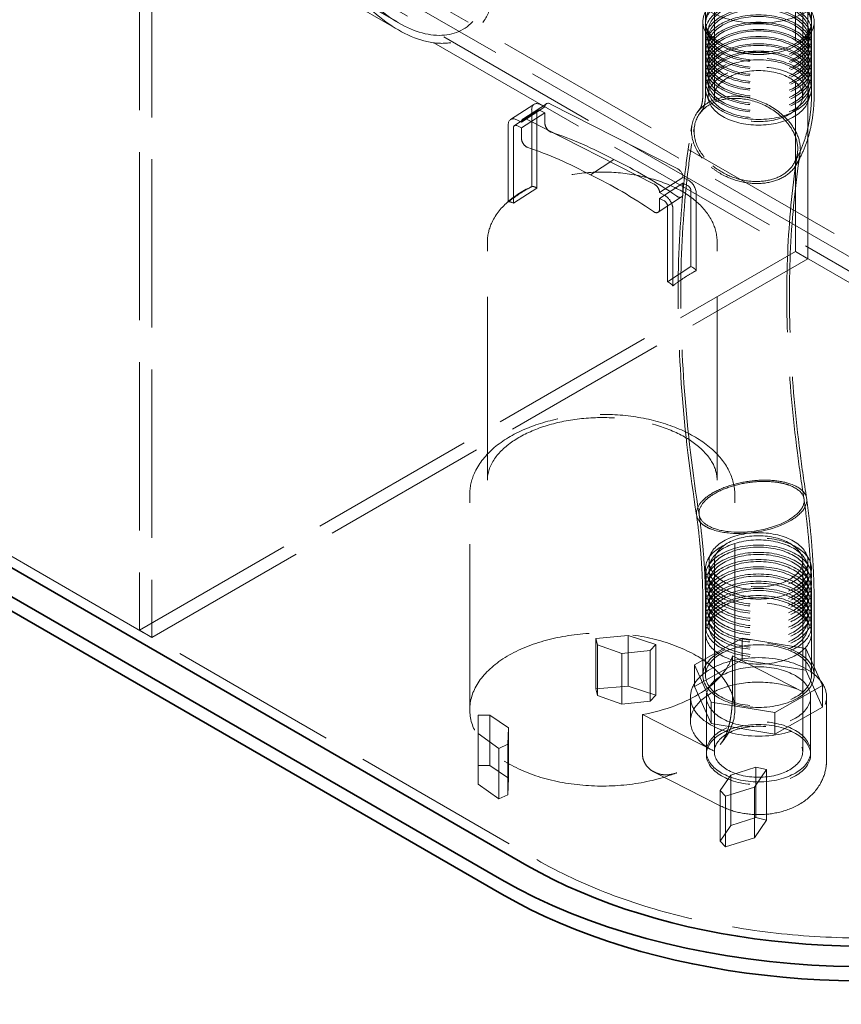
# Model space of a CAD drawing. Units: millimetres. Extents: x 4814 to 10264, y 11356 to 14892.
# Drawn here: x 9444 to 9909, y 12171 to 12728 of the extents above; entities that cross this region are included whole.
import ezdxf

# ---------------------------------------------------------------- set-up
doc = ezdxf.new("R2010")
doc.units = ezdxf.units.MM
doc.header["$LTSCALE"] = 44
doc.linetypes.add('DASHED', pattern=[0.2068, 0.1655, -0.0413])
doc.layers.add('Hidden (ISO)', color=1, linetype='DASHED', lineweight=18, true_color=0xff0000)
doc.layers.add('Visible (ISO)', color=7, linetype='Continuous', lineweight=35)

msp = doc.modelspace()

# ---------------------------------------------------------------- linework, layer by layer
at = {"layer": 'Hidden (ISO)', "ltscale": 13.07583}
for p, q in [((9883.43, 12597.06), (9883.43, 13462.55)), ((9890.5, 12592.98), (9890.5, 13458.46)), ((9512.19, 13248.22), (9512.19, 12382.73)), ((9519.27, 13244.13), (9519.27, 12378.65))]:
    msp.add_line(p, q, dxfattribs=at)
at = {"layer": 'Hidden (ISO)', "ltscale": 13.14019}
for p, q in [((8890.65, 13193.1), (10128.08, 12478.67)), ((10128.08, 12470.5), (8890.65, 13184.94)), ((8499.62, 12967.34), (9737.05, 12252.91))]:
    msp.add_line(p, q, dxfattribs=at)
at = {"layer": 'Hidden (ISO)', "ltscale": 12.993688}
for p, q in [((10073.55, 12493.83), (8876.51, 13184.94)), ((10067.89, 12490.56), (8870.85, 13181.67))]:
    msp.add_line(p, q, dxfattribs=at)
at = {"layer": 'Hidden (ISO)', "ltscale": 13.857024}
msp.add_line((9658.92, 12726.41), (9460.34, 12841.06), dxfattribs=at)
at = {"layer": 'Hidden (ISO)', "ltscale": 12.338601}
msp.add_line((9658.92, 12722.37), (9456.84, 12839.04), dxfattribs=at)
at = {"layer": 'Hidden (ISO)', "ltscale": 13.355439}
for p, q in [((9837.57, 12779.75), (9837.57, 12685.04)), ((9887.57, 12779.75), (9887.57, 12685.04))]:
    msp.add_line(p, q, dxfattribs=at)
at = {"layer": 'Hidden (ISO)', "ltscale": 3.807451}
for p, q in [((9832.57, 12748.72), (9832.57, 12725.86)), ((9892.57, 12748.72), (9892.57, 12725.86))]:
    msp.add_line(p, q, dxfattribs=at)
at = {"layer": 'Hidden (ISO)', "ltscale": 6.799098}
for p, q in [((9831.07, 12686.26), (9831.07, 12727.09)), ((9832.57, 12686.26), (9832.57, 12727.09)), ((9892.57, 12686.26), (9892.57, 12727.09)), ((9894.07, 12686.26), (9894.07, 12727.09)), ((9831.07, 12357.21), (9831.07, 12398.04)), ((9832.57, 12357.21), (9832.57, 12398.04)), ((9892.57, 12357.21), (9892.57, 12398.04)), ((9894.07, 12357.21), (9894.07, 12398.04))]:
    msp.add_line(p, q, dxfattribs=at)
at = {"layer": 'Hidden (ISO)', "ltscale": 0.709757}
for p, q in [((9834.71, 12718.29), (9833.25, 12722.19)), ((9834.71, 12714.21), (9833.25, 12718.11)), ((9890.42, 12718.29), (9891.88, 12722.19)), ((9890.42, 12714.21), (9891.88, 12718.11)), ((9834.71, 12710.12), (9833.25, 12714.02)), ((9890.42, 12710.12), (9891.88, 12714.02)), ((9834.71, 12706.04), (9833.25, 12709.94)), ((9834.71, 12701.96), (9833.25, 12705.86)), ((9890.42, 12706.04), (9891.88, 12709.94)), ((9890.42, 12701.96), (9891.88, 12705.86)), ((9834.71, 12697.88), (9833.25, 12701.78)), ((9890.42, 12697.88), (9891.88, 12701.78)), ((9834.71, 12693.8), (9833.25, 12697.69)), ((9890.42, 12693.8), (9891.88, 12697.69)), ((9834.71, 12689.71), (9833.25, 12693.61)), ((9834.71, 12685.63), (9833.25, 12689.53)), ((9890.42, 12689.71), (9891.88, 12693.61)), ((9890.42, 12685.63), (9891.88, 12689.53)), ((9834.71, 12681.55), (9833.25, 12685.45)), ((9890.42, 12681.55), (9891.88, 12685.45))]:
    msp.add_line(p, q, dxfattribs=at)
at = {"layer": 'Hidden (ISO)', "ltscale": 2.719579}
for p, q in [((9735.51, 12680.35), (9722.27, 12671.7)), ((9741.69, 12678.88), (9728.44, 12670.22)), ((9742.5, 12680.7), (9729.25, 12672.04)), ((9737.7, 12677), (9724.45, 12668.35)), ((9728.44, 12666.96), (9741.69, 12675.61)), ((9767.51, 12640.41), (9780.76, 12649.07)), ((9819.83, 12639.02), (9806.59, 12630.36)), ((9806.59, 12627.1), (9819.83, 12635.75)), ((9737.19, 12633), (9723.95, 12624.34)), ((9805.78, 12619.29), (9819.02, 12627.95)), ((9811.08, 12579.9), (9824.32, 12588.55))]:
    msp.add_line(p, q, dxfattribs=at)
at = {"layer": 'Hidden (ISO)', "ltscale": 0.475844}
for p, q in [((9741.69, 12678.88), (9739.06, 12680.21)), ((9739.06, 12676.95), (9741.69, 12675.61)), ((9725.82, 12671.56), (9728.44, 12670.22)), ((9728.44, 12666.96), (9725.82, 12668.3)), ((9819.83, 12639.02), (9822.45, 12637.68)), ((9822.45, 12634.41), (9819.83, 12635.75)), ((9809.21, 12629.03), (9806.59, 12630.36)), ((9806.59, 12627.1), (9809.21, 12625.76))]:
    msp.add_line(p, q, dxfattribs=at)
at = {"layer": 'Hidden (ISO)', "ltscale": 11.084055}
for p, q in [((9816.83, 12643.81), (9744.68, 12680.61)), ((9803.59, 12635.16), (9731.44, 12671.96))]:
    msp.add_line(p, q, dxfattribs=at)
at = {"layer": 'Hidden (ISO)', "ltscale": 0.733328}
msp.add_line((9829.87, 12678.49), (9827.94, 12675.81), dxfattribs=at)
at = {"layer": 'Hidden (ISO)', "ltscale": 7.268561}
for p, q in [((9734.19, 12633.75), (9734.19, 12677.39)), ((9720.95, 12625.09), (9720.95, 12668.74)), ((9827.32, 12629.89), (9827.32, 12586.24)), ((9814.08, 12577.59), (9814.08, 12621.23))]:
    msp.add_line(p, q, dxfattribs=at)
at = {"layer": 'Hidden (ISO)', "ltscale": 7.139059}
for p, q in [((9737.19, 12633), (9737.19, 12675.86)), ((9723.95, 12667.21), (9723.95, 12624.34)), ((9824.32, 12588.55), (9824.32, 12631.42)), ((9811.08, 12622.76), (9811.08, 12579.9))]:
    msp.add_line(p, q, dxfattribs=at)
at = {"layer": 'Hidden (ISO)', "ltscale": 0.996784}
for p, q in [((9741.69, 12675.61), (9741.69, 12669.62)), ((9728.44, 12660.97), (9728.44, 12666.96)), ((9819.83, 12635.75), (9819.83, 12629.77)), ((9806.59, 12621.11), (9806.59, 12627.1))]:
    msp.add_line(p, q, dxfattribs=at)
at = {"layer": 'Hidden (ISO)', "ltscale": 0.698403}
msp.add_line((9831.08, 12677.61), (9829.24, 12675.06), dxfattribs=at)
at = {"layer": 'Hidden (ISO)', "ltscale": 0.603487}
msp.add_line((9824.88, 12668.45), (9824.34, 12665.18), dxfattribs=at)
at = {"layer": 'Hidden (ISO)', "ltscale": 0.574745}
msp.add_line((9826.33, 12668.05), (9825.82, 12664.94), dxfattribs=at)
at = {"layer": 'Hidden (ISO)', "ltscale": 0.139279}
for p, q in [((9736.42, 12633.39), (9737.19, 12633)), ((9723.95, 12624.34), (9723.18, 12624.74)), ((9824.32, 12588.55), (9825.09, 12588.16)), ((9811.85, 12579.5), (9811.08, 12579.9))]:
    msp.add_line(p, q, dxfattribs=at)
at = {"layer": 'Hidden (ISO)', "ltscale": 14.247721}
for p, q in [((9709.14, 12467.64), (9709.14, 12602.36)), ((9839.14, 12467.64), (9839.14, 12602.36))]:
    msp.add_line(p, q, dxfattribs=at)
at = {"layer": 'Hidden (ISO)', "ltscale": 12.952473}
for p, q in [((9512.19, 12382.73), (9883.43, 12597.06)), ((9519.27, 12378.65), (9890.5, 12592.98))]:
    msp.add_line(p, q, dxfattribs=at)
at = {"layer": 'Hidden (ISO)', "ltscale": 1.35974}
for p, q in [((9890.5, 12592.98), (9883.43, 12597.06)), ((9519.27, 12378.65), (9512.19, 12382.73))]:
    msp.add_line(p, q, dxfattribs=at)
at = {"layer": 'Hidden (ISO)', "ltscale": 12.866123}
for p, q in [((9699.14, 12337.82), (9699.14, 12459.48)), ((9849.14, 12337.82), (9849.14, 12459.48))]:
    msp.add_line(p, q, dxfattribs=at)
at = {"layer": 'Hidden (ISO)', "ltscale": 0.03587}
msp.add_line((9888.29, 12457.27), (9888.33, 12457.03), dxfattribs=at)
at = {"layer": 'Hidden (ISO)', "ltscale": 0.036258}
msp.add_line((9888.35, 12456.91), (9888.38, 12456.67), dxfattribs=at)
at = {"layer": 'Hidden (ISO)', "ltscale": 0.037668}
msp.add_line((9889.77, 12457.5), (9889.81, 12457.26), dxfattribs=at)
at = {"layer": 'Hidden (ISO)', "ltscale": 0.038076}
msp.add_line((9889.83, 12457.12), (9889.86, 12456.88), dxfattribs=at)
at = {"layer": 'Hidden (ISO)', "ltscale": 0.732196}
for p, q in [((9835.71, 12426.29), (9833.79, 12422.53)), ((9835.71, 12422.21), (9833.79, 12418.45)), ((9889.42, 12426.29), (9891.34, 12422.53)), ((9889.42, 12422.21), (9891.34, 12418.45)), ((9835.71, 12418.13), (9833.79, 12414.37)), ((9889.42, 12418.13), (9891.34, 12414.37)), ((9835.71, 12414.04), (9833.79, 12410.29)), ((9889.42, 12414.04), (9891.34, 12410.29)), ((9835.71, 12409.96), (9833.79, 12406.2)), ((9835.71, 12405.88), (9833.79, 12402.12)), ((9889.42, 12409.96), (9891.34, 12406.2)), ((9889.42, 12405.88), (9891.34, 12402.12)), ((9835.71, 12401.8), (9833.79, 12398.04)), ((9889.42, 12401.8), (9891.34, 12398.04)), ((9835.71, 12397.71), (9833.79, 12393.96)), ((9835.71, 12393.63), (9833.79, 12389.87)), ((9889.42, 12397.71), (9891.34, 12393.96)), ((9889.42, 12393.63), (9891.34, 12389.87)), ((9835.71, 12389.55), (9833.79, 12385.79)), ((9889.42, 12389.55), (9891.34, 12385.79))]:
    msp.add_line(p, q, dxfattribs=at)
at = {"layer": 'Hidden (ISO)', "ltscale": 15.197568}
for p, q in [((9837.57, 12313.94), (9837.57, 12421.72)), ((9887.57, 12313.94), (9887.57, 12421.72))]:
    msp.add_line(p, q, dxfattribs=at)
at = {"layer": 'Hidden (ISO)', "ltscale": 2.532345}
for p, q in [((9788.84, 12379.69), (9770.42, 12378.09)), ((9770.42, 12349.52), (9788.84, 12351.11)), ((9703.98, 12324.24), (9715.58, 12315.83)), ((9860.32, 12293.86), (9867.13, 12303.86)), ((9715.58, 12287.25), (9703.98, 12295.66)), ((9843.96, 12288.72), (9860.32, 12293.86)), ((9867.13, 12275.29), (9860.32, 12265.28)), ((9860.32, 12265.28), (9843.96, 12260.14))]:
    msp.add_line(p, q, dxfattribs=at)
at = {"layer": 'Hidden (ISO)', "ltscale": 4.759339}
for p, q in [((9770.42, 12378.09), (9770.42, 12349.52)), ((9788.84, 12379.69), (9788.84, 12351.11)), ((9771.38, 12374.41), (9771.38, 12345.83)), ((9804.54, 12374.56), (9804.54, 12345.98)), ((9785.26, 12369.51), (9785.26, 12340.93)), ((9801.26, 12371.22), (9801.26, 12342.64)), ((9703.82, 12334.65), (9703.82, 12306.07)), ((9710.47, 12334.68), (9710.47, 12306.11)), ((9721.04, 12327.54), (9721.04, 12298.96)), ((9703.98, 12324.24), (9703.98, 12295.66)), ((9715.58, 12315.83), (9715.58, 12287.25)), ((9720.63, 12318.15), (9720.63, 12289.57)), ((9861.13, 12305.23), (9861.13, 12276.65)), ((9846.83, 12300.74), (9846.83, 12272.16)), ((9867.13, 12303.86), (9867.13, 12275.29)), ((9860.32, 12293.86), (9860.32, 12265.28)), ((9840.87, 12291.99), (9840.87, 12263.42)), ((9843.96, 12288.72), (9843.96, 12260.14))]:
    msp.add_line(p, q, dxfattribs=at)
at = {"layer": 'Hidden (ISO)', "ltscale": 0.877489}
for p, q in [((9770.42, 12378.09), (9771.38, 12374.41)), ((9771.38, 12345.83), (9770.42, 12349.52)), ((9715.58, 12315.83), (9720.63, 12318.15)), ((9867.13, 12303.86), (9861.13, 12305.23)), ((9720.63, 12289.57), (9715.58, 12287.25)), ((9840.87, 12291.99), (9843.96, 12288.72)), ((9861.13, 12276.65), (9867.13, 12275.29)), ((9843.96, 12260.14), (9840.87, 12263.42))]:
    msp.add_line(p, q, dxfattribs=at)
at = {"layer": 'Hidden (ISO)', "ltscale": 2.453187}
for p, q in [((9804.54, 12374.56), (9788.84, 12379.69)), ((9788.84, 12351.11), (9804.54, 12345.98)), ((9703.82, 12334.65), (9703.98, 12324.24)), ((9703.98, 12295.66), (9703.82, 12306.07))]:
    msp.add_line(p, q, dxfattribs=at)
at = {"layer": 'Hidden (ISO)', "ltscale": 5.103075}
for p, q in [((9853.28, 12378.21), (9826.43, 12363.07)), ((9889.41, 12372.36), (9853.28, 12378.21)), ((9898.7, 12351.36), (9889.41, 12372.36)), ((9826.43, 12350.82), (9853.28, 12365.96)), ((9853.28, 12365.96), (9889.41, 12360.11)), ((9826.43, 12363.07), (9835.72, 12342.07)), ((9889.41, 12360.11), (9898.7, 12339.12)), ((9835.72, 12329.83), (9826.43, 12350.82)), ((9871.85, 12336.22), (9898.7, 12351.36)), ((9835.72, 12342.07), (9871.85, 12336.22)), ((9898.7, 12339.12), (9871.85, 12323.97)), ((9871.85, 12323.97), (9835.72, 12329.83))]:
    msp.add_line(p, q, dxfattribs=at)
at = {"layer": 'Hidden (ISO)', "ltscale": 3.943435}
for p, q in [((9832.57, 12357.21), (9832.57, 12380.89)), ((9892.57, 12357.21), (9892.57, 12380.89))]:
    msp.add_line(p, q, dxfattribs=at)
at = {"layer": 'Hidden (ISO)', "ltscale": 2.03966}
for p, q in [((9853.28, 12365.96), (9853.28, 12378.21)), ((9889.41, 12360.11), (9889.41, 12372.36)), ((9826.43, 12350.82), (9826.43, 12363.07)), ((9898.7, 12339.12), (9898.7, 12351.36)), ((9835.72, 12329.83), (9835.72, 12342.07)), ((9871.85, 12323.97), (9871.85, 12336.22))]:
    msp.add_line(p, q, dxfattribs=at)
at = {"layer": 'Hidden (ISO)', "ltscale": 2.212928}
for p, q in [((9771.38, 12374.41), (9785.26, 12369.51)), ((9785.26, 12369.51), (9801.26, 12371.22)), ((9785.26, 12340.93), (9771.38, 12345.83)), ((9801.26, 12342.64), (9785.26, 12340.93)), ((9721.04, 12327.54), (9710.47, 12334.68)), ((9720.63, 12318.15), (9721.04, 12327.54)), ((9710.47, 12306.11), (9721.04, 12298.96)), ((9861.13, 12305.23), (9846.83, 12300.74)), ((9721.04, 12298.96), (9720.63, 12289.57)), ((9846.83, 12300.74), (9840.87, 12291.99)), ((9846.83, 12272.16), (9861.13, 12276.65)), ((9840.87, 12263.42), (9846.83, 12272.16))]:
    msp.add_line(p, q, dxfattribs=at)
at = {"layer": 'Hidden (ISO)', "ltscale": 0.904776}
for p, q in [((9801.26, 12371.22), (9804.54, 12374.56)), ((9804.54, 12345.98), (9801.26, 12342.64)), ((9710.47, 12334.68), (9703.82, 12334.65)), ((9703.82, 12306.07), (9710.47, 12306.11))]:
    msp.add_line(p, q, dxfattribs=at)
at = {"layer": 'Hidden (ISO)', "ltscale": 3.671467}
for p, q in [((9847.86, 12368.25), (9847.86, 12346.2)), ((9796.88, 12312.89), (9796.88, 12334.93))]:
    msp.add_line(p, q, dxfattribs=at)
at = {"layer": 'Hidden (ISO)', "ltscale": 7.293509}
for p, q in [((9888.06, 12347.74), (9847.86, 12368.25)), ((9796.88, 12334.93), (9837.07, 12314.43))]:
    msp.add_line(p, q, dxfattribs=at)
at = {"layer": 'Hidden (ISO)', "ltscale": 2.311627}
msp.add_line((9824.07, 12331.09), (9824.07, 12344.97), dxfattribs=at)
at = {"layer": 'Hidden (ISO)', "ltscale": 5.167291}
for p, q in [((9833.07, 12313.94), (9833.07, 12344.97)), ((9892.07, 12313.94), (9892.07, 12344.97))]:
    msp.add_line(p, q, dxfattribs=at)
at = {"layer": 'Hidden (ISO)', "ltscale": 5.439259}
for p, q in [((9833.07, 12344.97), (9833.07, 12312.31)), ((9892.07, 12344.97), (9892.07, 12312.31))]:
    msp.add_line(p, q, dxfattribs=at)
at = {"layer": 'Hidden (ISO)', "ltscale": 5.983195}
msp.add_line((9901.07, 12309.04), (9901.07, 12344.97), dxfattribs=at)
at = {"layer": 'Hidden (ISO)', "ltscale": 6.836662}
msp.add_line((9841.23, 12283.22), (9803.55, 12302.44), dxfattribs=at)
at = {"layer": 'Hidden (ISO)', "ltscale": 12.095358}
msp.add_ellipse((9658.92, 12785.88), major_axis=(-38.89, 67.36), ratio=0.57735, start_param=1.570796, end_param=4.712389, dxfattribs=at)
at = {"layer": 'Hidden (ISO)', "ltscale": 13.590784}
msp.add_ellipse((9658.92, 12785.88), major_axis=(-36.42, 63.07), ratio=0.57735, start_param=1.570796, end_param=4.712389, dxfattribs=at)
at = {"layer": 'Hidden (ISO)', "ltscale": 14.061137}
msp.add_ellipse((9862.57, 12748.72), major_axis=(38.88, 0), ratio=0.57735, dxfattribs=at)
at = {"layer": 'Hidden (ISO)', "ltscale": 13.672309}
for centre, major_axis in [((9862.57, 12727.09), (-31.5, 0)), ((9862.57, 12357.21), (31.5, 0))]:
    msp.add_ellipse(centre, major_axis=major_axis, ratio=0.57735, dxfattribs=at)
at = {"layer": 'Hidden (ISO)', "ltscale": 13.021246}
for centre, major_axis in [((9862.57, 12727.09), (30, 0)), ((9862.57, 12725.86), (30, 0)), ((9862.57, 12721.78), (-30, 0)), ((9862.57, 12717.7), (-30, 0)), ((9862.57, 12713.62), (-30, 0)), ((9862.57, 12709.53), (-30, 0)), ((9862.57, 12705.45), (-30, 0)), ((9862.57, 12701.37), (-30, 0)), ((9862.57, 12697.29), (-30, 0)), ((9862.57, 12693.2), (-30, 0)), ((9862.57, 12689.12), (30, 0)), ((9862.57, 12417.64), (30, 0)), ((9862.57, 12413.55), (-30, 0)), ((9862.57, 12409.47), (-30, 0)), ((9862.57, 12405.39), (-30, 0)), ((9862.57, 12401.31), (-30, 0)), ((9862.57, 12397.22), (-30, 0)), ((9862.57, 12393.14), (-30, 0)), ((9862.57, 12389.06), (-30, 0)), ((9862.57, 12384.98), (-30, 0)), ((9862.57, 12380.89), (30, 0)), ((9862.57, 12357.21), (-30, 0)), ((9862.57, 12357.21), (-30, 0))]:
    msp.add_ellipse(centre, major_axis=major_axis, ratio=0.57735, dxfattribs=at)
at = {"layer": 'Hidden (ISO)', "ltscale": 12.370184}
for centre, major_axis in [((9862.57, 12721.78), (-28.5, 0)), ((9862.57, 12717.7), (-28.5, 0)), ((9862.57, 12713.62), (-28.5, 0)), ((9862.57, 12709.53), (-28.5, 0)), ((9862.57, 12705.45), (-28.5, 0)), ((9862.57, 12701.37), (-28.5, 0)), ((9862.57, 12697.29), (-28.5, 0)), ((9862.57, 12693.2), (-28.5, 0)), ((9862.57, 12689.12), (-28.5, 0)), ((9862.57, 12685.04), (28.5, 0))]:
    msp.add_ellipse(centre, major_axis=major_axis, ratio=0.57735, dxfattribs=at)
at = {"layer": 'Hidden (ISO)', "ltscale": 13.563798}
for centre, major_axis in [((9862.57, 12685.04), (-25, 0)), ((9862.57, 12421.72), (-25, 0)), ((9862.57, 12313.94), (25, 0))]:
    msp.add_ellipse(centre, major_axis=major_axis, ratio=0.57735, dxfattribs=at)
at = {"layer": 'Hidden (ISO)', "ltscale": 11.48707}
msp.add_ellipse((9855.42, 12660.07), major_axis=(-29.44, 12.24), ratio=0.734896, start_param=4.199963, end_param=7.341556, dxfattribs=at)
at = {"layer": 'Hidden (ISO)', "ltscale": 10.940066}
msp.add_ellipse((9855.42, 12660.07), major_axis=(-28.04, 11.65), ratio=0.734896, start_param=4.199963, end_param=7.341556, dxfattribs=at)
at = {"layer": 'Hidden (ISO)', "ltscale": 1.38832}
for centre, major_axis, start_param, end_param in [((9739.06, 12674.91), (-3.56, 5.44), 5.464936, 7.035732), ((9725.82, 12666.25), (-3.56, 5.44), 5.464936, 7.035732), ((9822.45, 12632.37), (3.56, -5.44), 0.752547, 2.323343), ((9809.21, 12623.72), (-3.56, 5.44), 3.894139, 5.464936)]:
    msp.add_ellipse(centre, major_axis=major_axis, ratio=0.611888, start_param=start_param, end_param=end_param, dxfattribs=at)
at = {"layer": 'Hidden (ISO)', "ltscale": 0.854312}
for centre, major_axis, start_param, end_param in [((9744.68, 12677.35), (-2.19, 3.35), 5.464936, 7.035732), ((9731.44, 12668.69), (-2.19, 3.35), 5.464936, 7.035732), ((9816.83, 12640.55), (2.19, -3.35), 0.752547, 2.323343), ((9803.59, 12631.89), (-2.19, 3.35), 3.894139, 5.464936)]:
    msp.add_ellipse(centre, major_axis=major_axis, ratio=0.611888, start_param=start_param, end_param=end_param, dxfattribs=at)
at = {"layer": 'Hidden (ISO)', "ltscale": 0.533908}
for centre, major_axis, start_param, end_param in [((9739.06, 12674.91), (-1.37, 2.09), 5.464936, 7.035732), ((9725.82, 12666.25), (-1.37, 2.09), 5.464936, 7.035732), ((9822.45, 12632.37), (-1.37, 2.09), 3.894139, 5.464936), ((9809.21, 12623.72), (1.37, -2.09), 0.752547, 2.323343)]:
    msp.add_ellipse(centre, major_axis=major_axis, ratio=0.611888, start_param=start_param, end_param=end_param, dxfattribs=at)
at = {"layer": 'Hidden (ISO)', "ltscale": 0.942499}
for centre, major_axis, start_param, end_param in [((9744.68, 12668.1), (2.19, -3.35), 3.894139, 5.627062), ((9731.44, 12659.44), (-2.19, 3.35), 0.752547, 2.48547), ((9816.83, 12631.29), (2.19, -3.35), 5.302809, 7.035732), ((9803.59, 12622.64), (2.19, -3.35), 5.302809, 7.035732)]:
    msp.add_ellipse(centre, major_axis=major_axis, ratio=0.611888, start_param=start_param, end_param=end_param, dxfattribs=at)
at = {"layer": 'Hidden (ISO)', "ltscale": 6.482047}
for centre, major_axis, start_param, end_param in [((9775.41, 12447.75), (136.76, -209.28), 2.294796, 2.48547), ((9762.17, 12439.1), (-136.76, 209.28), 5.436388, 5.627062), ((9786.1, 12442.3), (-136.76, 209.28), 5.302809, 5.493483), ((9772.86, 12433.64), (136.76, -209.28), 2.161216, 2.35189)]:
    msp.add_ellipse(centre, major_axis=major_axis, ratio=0.611888, start_param=start_param, end_param=end_param, dxfattribs=at)
at = {"layer": 'Hidden (ISO)', "ltscale": 12.947262}
msp.add_ellipse((9922.67, 12360.07), major_axis=(262.5, 0), ratio=0.57735, start_param=3.926991, end_param=7.068583, dxfattribs=at)
at = {"layer": 'Hidden (ISO)', "ltscale": 11.394119}
msp.add_ellipse((9858.66, 12452.56), major_axis=(-31.16, -4.63), ratio=0.460822, start_param=0.708364, end_param=3.849957, dxfattribs=at)
at = {"layer": 'Hidden (ISO)', "ltscale": 16.277313}
msp.add_ellipse((9858.66, 12452.56), major_axis=(-29.67, -4.41), ratio=0.460822, start_param=0.708364, end_param=3.849957, dxfattribs=at)
at = {"layer": 'Hidden (ISO)', "ltscale": 12.153163}
for centre in [(9862.57, 12421.72), (9862.57, 12417.64), (9862.57, 12413.55), (9862.57, 12409.47), (9862.57, 12405.39), (9862.57, 12401.31), (9862.57, 12397.22), (9862.57, 12393.14), (9862.57, 12389.06), (9862.57, 12384.98)]:
    msp.add_ellipse(centre, major_axis=(-28, 0), ratio=0.57735, dxfattribs=at)
at = {"layer": 'Hidden (ISO)', "ltscale": 13.622957}
msp.add_ellipse((9774.14, 12337.82), major_axis=(-75, 0), ratio=0.57735, start_param=2.667201, end_param=8.451908, dxfattribs=at)
at = {"layer": 'Hidden (ISO)', "ltscale": 13.964436}
msp.add_ellipse((9774.14, 12376.19), major_axis=(75, 0), ratio=0.57735, start_param=5.02049, end_param=6.098619, dxfattribs=at)
at = {"layer": 'Hidden (ISO)', "ltscale": 13.925499}
msp.add_ellipse((9862.57, 12344.97), major_axis=(-38.5, 0), ratio=0.57735, dxfattribs=at)
at = {"layer": 'Hidden (ISO)', "ltscale": 12.804225}
for centre, major_axis in [((9862.57, 12344.97), (-29.5, 0)), ((9862.57, 12344.97), (-29.5, 0)), ((9862.57, 12313.94), (29.5, 0)), ((9862.57, 12312.31), (-29.5, 0))]:
    msp.add_ellipse(centre, major_axis=major_axis, ratio=0.57735, dxfattribs=at)
at = {"layer": 'Hidden (ISO)', "ltscale": 13.925499}
msp.add_ellipse((9862.57, 12331.09), major_axis=(-38.5, 0), ratio=0.57735, start_param=3.988758, end_param=7.130351, dxfattribs=at)
at = {"layer": 'Hidden (ISO)', "ltscale": 3.950472}
msp.add_open_spline([(9829.87, 12678.49), (9829.79, 12678.39), (9829.8, 12678.37), (9829.91, 12678.6), (9830.02, 12678.84), (9830.28, 12679.6), (9830.43, 12680.12), (9830.71, 12681.43), (9830.83, 12682.22), (9831.01, 12684.06), (9831.07, 12685.11), (9831.07, 12686.26)], degree=3, knots=[5.7518186, 5.7518186, 5.7518186, 5.7518186, 5.858092, 5.858092, 5.9643653, 5.9643653, 6.0706386, 6.0706386, 6.176912, 6.176912, 6.2831853, 6.2831853, 6.2831853, 6.2831853], dxfattribs=at)
at = {"layer": 'Hidden (ISO)', "ltscale": 3.98339}
msp.add_open_spline([(9831.08, 12677.61), (9831.06, 12677.58), (9831.1, 12677.63), (9831.28, 12677.99), (9831.42, 12678.29), (9831.72, 12679.17), (9831.89, 12679.75), (9832.19, 12681.18), (9832.32, 12682.03), (9832.51, 12683.97), (9832.57, 12685.06), (9832.57, 12686.26)], degree=3, knots=[5.7518186, 5.7518186, 5.7518186, 5.7518186, 5.858092, 5.858092, 5.9643653, 5.9643653, 6.0706386, 6.0706386, 6.176912, 6.176912, 6.2831853, 6.2831853, 6.2831853, 6.2831853], dxfattribs=at)
at = {"layer": 'Hidden (ISO)', "ltscale": 6.526073}
msp.add_open_spline([(9882.45, 12646.61), (9883.93, 12649.05), (9885.22, 12651.58), (9887.46, 12656.72), (9888.41, 12659.34), (9889.99, 12664.63), (9890.62, 12667.3), (9891.62, 12672.67), (9891.98, 12675.38), (9892.45, 12680.81), (9892.57, 12683.53), (9892.57, 12686.26)], degree=3, knots=[5.8058696, 5.8058696, 5.8058696, 5.8058696, 5.9013327, 5.9013327, 5.9967959, 5.9967959, 6.092259, 6.092259, 6.1877222, 6.1877222, 6.2831853, 6.2831853, 6.2831853, 6.2831853], dxfattribs=at)
at = {"layer": 'Hidden (ISO)', "ltscale": 6.591063}
msp.add_open_spline([(9883.83, 12645.99), (9885.34, 12648.5), (9886.64, 12651.07), (9888.91, 12656.31), (9889.87, 12658.97), (9891.47, 12664.35), (9892.11, 12667.06), (9893.11, 12672.51), (9893.48, 12675.25), (9893.95, 12680.75), (9894.07, 12683.5), (9894.07, 12686.26)], degree=3, knots=[5.807958, 5.807958, 5.807958, 5.807958, 5.9030035, 5.9030035, 5.9980489, 5.9980489, 6.0930944, 6.0930944, 6.1881398, 6.1881398, 6.2831853, 6.2831853, 6.2831853, 6.2831853], dxfattribs=at)
at = {"layer": 'Hidden (ISO)', "ltscale": 11.474654}
msp.add_open_spline([(9877.69, 12672.93), (9877.7, 12672.92), (9877.71, 12672.91), (9880.52, 12670.09), (9882.73, 12666.99), (9885.64, 12660.59), (9886.34, 12657.35), (9886.14, 12651.15), (9885.26, 12648.24), (9882.03, 12643.12), (9879.73, 12640.95), (9874.01, 12637.61), (9870.65, 12636.47), (9863.28, 12635.35), (9859.33, 12635.4), (9851.35, 12636.7), (9847.38, 12637.97), (9841.71, 12640.73), (9839.82, 12641.85), (9836.28, 12644.34), (9834.65, 12645.71), (9833.16, 12647.19), (9833.16, 12647.2), (9833.15, 12647.21)], degree=3, knots=[-9.994141, -9.994141, -9.994141, -9.994141, -9.990194, -9.990194, -8.721599, -8.721599, -7.467168, -7.467168, -6.230812, -6.230812, -5.00859, -5.00859, -3.791398, -3.791398, -2.568449, -2.568449, -1.33094, -1.33094, -0.665779, -0.665779, 0, 0, 0.003947, 0.003947, 0.003947, 0.003947], dxfattribs=at)
at = {"layer": 'Hidden (ISO)', "ltscale": 10.928698}
msp.add_open_spline([(9876.63, 12672.32), (9876.64, 12672.31), (9876.65, 12672.3), (9878.06, 12670.88), (9879.31, 12669.4), (9881.45, 12666.32), (9882.34, 12664.73), (9884.32, 12660.12), (9884.91, 12657.07), (9884.6, 12651.26), (9883.72, 12648.54), (9880.59, 12643.73), (9878.38, 12641.7), (9872.88, 12638.56), (9869.65, 12637.5), (9862.54, 12636.5), (9858.74, 12636.59), (9851.04, 12637.94), (9847.23, 12639.21), (9840.13, 12642.81), (9836.91, 12645.12), (9834.22, 12647.8), (9834.22, 12647.81), (9834.21, 12647.82)], degree=3, knots=[-9.519839, -9.519839, -9.519839, -9.519839, -9.516043, -9.516043, -8.881732, -8.881732, -8.248071, -8.248071, -7.069037, -7.069037, -5.904103, -5.904103, -4.744846, -4.744846, -3.580849, -3.580849, -2.403287, -2.403287, -1.208369, -1.208369, 0, 0, 0.003796, 0.003796, 0.003796, 0.003796], dxfattribs=at)
at = {"layer": 'Hidden (ISO)', "ltscale": 12.898206}
msp.add_open_spline([(9827.51, 12447.87), (9823.75, 12471.57), (9820.94, 12495.02), (9817.49, 12540.48), (9816.8, 12562.56), (9817.57, 12604.84), (9818.97, 12625.13), (9822.25, 12651.63), (9823.23, 12658.45), (9824.34, 12665.18)], degree=3, knots=[0, 0, 0, 0, 8.018573, 8.018573, 15.861987, 15.861987, 23.453978, 23.453978, 26.128582, 26.128582, 26.128582, 26.128582], dxfattribs=at)
at = {"layer": 'Hidden (ISO)', "ltscale": 12.879201}
msp.add_open_spline([(9829, 12448.09), (9825.24, 12471.76), (9822.44, 12495.17), (9818.99, 12540.54), (9818.3, 12562.58), (9819.07, 12604.77), (9820.47, 12625.01), (9823.74, 12651.43), (9824.71, 12658.23), (9825.82, 12664.94)], degree=3, knots=[0, 0, 0, 0, 8.008197, 8.008197, 15.840979, 15.840979, 23.422196, 23.422196, 26.090049, 26.090049, 26.090049, 26.090049], dxfattribs=at)
at = {"layer": 'Hidden (ISO)', "ltscale": 13.913808}
msp.add_open_spline([(9884.58, 12652.42), (9881.91, 12635.56), (9880.12, 12617.89), (9878.36, 12581.38), (9878.38, 12562.48), (9880.17, 12523.6), (9881.96, 12503.55), (9885.67, 12474.6), (9886.91, 12465.96), (9888.29, 12457.27)], degree=3, knots=[0, 0, 0, 0, 7.065266, 7.065266, 14.096383, 14.096383, 21.179533, 21.179533, 24.158825, 24.158825, 24.158825, 24.158825], dxfattribs=at)
at = {"layer": 'Hidden (ISO)', "ltscale": 13.881338}
msp.add_open_spline([(9886.04, 12652.06), (9883.38, 12635.24), (9881.6, 12617.61), (9879.86, 12581.19), (9879.88, 12562.34), (9881.68, 12523.54), (9883.47, 12503.53), (9887.17, 12474.68), (9888.4, 12466.12), (9889.77, 12457.5)], degree=3, knots=[0, 0, 0, 0, 7.055043, 7.055043, 14.075337, 14.075337, 21.147339, 21.147339, 24.102408, 24.102408, 24.102408, 24.102408], dxfattribs=at)
at = {"layer": 'Hidden (ISO)', "ltscale": 13.854523}
msp.add_open_spline([(9839.14, 12602.36), (9839.14, 12606.39), (9838.14, 12610.4), (9834.31, 12618.13), (9831.36, 12621.81), (9823.64, 12628.63), (9818.72, 12631.69), (9807.54, 12636.75), (9801.24, 12638.71), (9788.01, 12641.34), (9781.07, 12642.01), (9767.21, 12642), (9760.3, 12641.34), (9747.12, 12638.73), (9740.86, 12636.79), (9729.6, 12631.73), (9724.6, 12628.61), (9716.5, 12621.42), (9713.36, 12617.35), (9709.92, 12609.54), (9709.14, 12605.96), (9709.14, 12602.36)], degree=3, knots=[5.43602, 5.43602, 5.43602, 5.43602, 5.714989, 5.714989, 6.014994, 6.014994, 6.342774, 6.342774, 6.675847, 6.675847, 7.006879, 7.006879, 7.336899, 7.336899, 7.667926, 7.667926, 8.000989, 8.000989, 8.328652, 8.328652, 8.577612, 8.577612, 8.577612, 8.577612], dxfattribs=at)
at = {"layer": 'Hidden (ISO)', "ltscale": 2.724035}
for points in [[(9734.19, 12633.75), (9733.66, 12633.48), (9733.12, 12633.19), (9730.87, 12631.92), (9729.14, 12630.84), (9726, 12628.78), (9724.27, 12627.6), (9722.02, 12625.93), (9721.48, 12625.52), (9720.95, 12625.09)], [(9814.08, 12577.59), (9814.61, 12578.01), (9815.15, 12578.42), (9817.4, 12580.1), (9819.13, 12581.28), (9822.27, 12583.33), (9824, 12584.41), (9826.25, 12585.68), (9826.79, 12585.97), (9827.32, 12586.24)]]:
    msp.add_open_spline(points, degree=3, knots=[2.936295, 2.936295, 2.936295, 2.936295, 3.160491, 3.160491, 3.873039, 3.873039, 4.585588, 4.585588, 4.809784, 4.809784, 4.809784, 4.809784], dxfattribs=at)
at = {"layer": 'Hidden (ISO)', "ltscale": 0.431571}
for points, knots in [([(9736.42, 12633.39), (9736.19, 12633.51), (9735.93, 12633.61), (9735.43, 12633.76), (9735.18, 12633.81), (9734.74, 12633.83), (9734.52, 12633.82), (9734.27, 12633.77), (9734.23, 12633.76), (9734.19, 12633.75)], [2.2376985, 2.2376985, 2.2376985, 2.2376985, 2.3319418, 2.3319418, 2.4261851, 2.4261851, 2.5196922, 2.5196922, 2.5365198, 2.5365198, 2.5365198, 2.5365198]), ([(9720.95, 12625.09), (9720.99, 12625.11), (9721.02, 12625.11), (9721.28, 12625.17), (9721.5, 12625.18), (9721.94, 12625.15), (9722.18, 12625.11), (9722.69, 12624.96), (9722.94, 12624.86), (9723.18, 12624.74)], [0.4465663, 0.4465663, 0.4465663, 0.4465663, 0.463394, 0.463394, 0.556901, 0.556901, 0.6511443, 0.6511443, 0.7453876, 0.7453876, 0.7453876, 0.7453876]), ([(9827.32, 12586.24), (9827.28, 12586.29), (9827.25, 12586.34), (9827, 12586.65), (9826.77, 12586.89), (9826.34, 12587.31), (9826.09, 12587.52), (9825.59, 12587.88), (9825.33, 12588.04), (9825.09, 12588.16)], [0.4465663, 0.4465663, 0.4465663, 0.4465663, 0.463394, 0.463394, 0.556901, 0.556901, 0.6511443, 0.6511443, 0.7453876, 0.7453876, 0.7453876, 0.7453876]), ([(9811.85, 12579.5), (9812.09, 12579.38), (9812.34, 12579.23), (9812.85, 12578.86), (9813.09, 12578.65), (9813.53, 12578.24), (9813.75, 12577.99), (9814, 12577.69), (9814.04, 12577.64), (9814.08, 12577.59)], [2.2376985, 2.2376985, 2.2376985, 2.2376985, 2.3319418, 2.3319418, 2.4261851, 2.4261851, 2.5196922, 2.5196922, 2.5365198, 2.5365198, 2.5365198, 2.5365198])]:
    msp.add_open_spline(points, degree=3, knots=knots, dxfattribs=at)
at = {"layer": 'Hidden (ISO)', "ltscale": 13.351216}
msp.add_open_spline([(9849.14, 12459.48), (9849.14, 12464.12), (9847.97, 12468.74), (9843.48, 12477.64), (9840.03, 12481.87), (9831.03, 12489.69), (9825.34, 12493.19), (9812.4, 12498.95), (9805.13, 12501.19), (9789.86, 12504.16), (9781.85, 12504.91), (9765.86, 12504.87), (9757.88, 12504.09), (9742.7, 12501.06), (9735.5, 12498.81), (9722.56, 12492.99), (9716.83, 12489.42), (9707.56, 12481.2), (9703.98, 12476.56), (9700.04, 12467.66), (9699.14, 12463.57), (9699.14, 12459.48)], degree=3, knots=[5.43602, 5.43602, 5.43602, 5.43602, 5.719625, 5.719625, 6.022824, 6.022824, 6.350086, 6.350086, 6.681364, 6.681364, 7.010833, 7.010833, 7.339451, 7.339451, 7.668956, 7.668956, 8.000251, 8.000251, 8.327127, 8.327127, 8.577612, 8.577612, 8.577612, 8.577612], dxfattribs=at)
at = {"layer": 'Hidden (ISO)', "ltscale": 12.004916}
msp.add_open_spline([(9709.14, 12467.64), (9709.14, 12471.67), (9710.44, 12475.75), (9715.63, 12483.24), (9719.1, 12486.61), (9727.79, 12492.53), (9732.9, 12495.1), (9744.37, 12499.26), (9750.74, 12500.84), (9764.11, 12502.83), (9771.11, 12503.22), (9784.99, 12502.76), (9791.86, 12501.89), (9804.73, 12499.02), (9810.73, 12497.01), (9821.2, 12492.13), (9825.69, 12489.26), (9832.79, 12483.06), (9835.39, 12479.74), (9838.45, 12473.48), (9839.14, 12470.55), (9839.14, 12467.64)], degree=3, knots=[3.988758, 3.988758, 3.988758, 3.988758, 4.369171, 4.369171, 4.691832, 4.691832, 4.999013, 4.999013, 5.30736, 5.30736, 5.617794, 5.617794, 5.928782, 5.928782, 6.238565, 6.238565, 6.54602, 6.54602, 6.855181, 6.855181, 7.130351, 7.130351, 7.130351, 7.130351], dxfattribs=at)
at = {"layer": 'Hidden (ISO)', "ltscale": 11.394128}
msp.add_open_spline([(9836.39, 12439.7), (9836.36, 12439.71), (9836.33, 12439.72), (9834.81, 12440.27), (9833.49, 12440.9), (9831.21, 12442.31), (9830.25, 12443.09), (9828.04, 12445.54), (9827.34, 12447.36), (9827.54, 12451.2), (9828.43, 12453.18), (9831.69, 12457.05), (9834.04, 12458.91), (9839.89, 12462.24), (9843.34, 12463.68), (9850.9, 12465.97), (9854.93, 12466.79), (9863.07, 12467.7), (9867.09, 12467.77), (9874.58, 12467.15), (9877.98, 12466.47), (9880.87, 12465.44), (9880.9, 12465.43), (9880.94, 12465.42)], degree=3, knots=[-0.013259, -0.013259, -0.013259, -0.013259, 0, 0, 0.642064, 0.642064, 1.284128, 1.284128, 2.514723, 2.514723, 3.745197, 3.745197, 4.975617, 4.975617, 6.206084, 6.206084, 7.43667, 7.43667, 8.667376, 8.667376, 9.89813, 9.89813, 9.911389, 9.911389, 9.911389, 9.911389], dxfattribs=at)
at = {"layer": 'Hidden (ISO)', "ltscale": 16.277325}
msp.add_open_spline([(9837.45, 12440.31), (9837.42, 12440.32), (9837.39, 12440.33), (9834.66, 12441.33), (9832.52, 12442.61), (9829.63, 12445.65), (9828.89, 12447.36), (9828.94, 12451), (9829.72, 12452.89), (9832.71, 12456.59), (9834.88, 12458.37), (9840.36, 12461.58), (9843.61, 12462.98), (9850.75, 12465.21), (9854.58, 12466.02), (9862.33, 12466.95), (9866.17, 12467.05), (9871.64, 12466.65), (9873.43, 12466.42), (9876.8, 12465.76), (9878.36, 12465.34), (9879.82, 12464.83), (9879.85, 12464.82), (9879.87, 12464.8)], degree=3, knots=[-0.012636, -0.012636, -0.012636, -0.012636, 0, 0, 1.172148, 1.172148, 2.344247, 2.344247, 3.516233, 3.516233, 4.688107, 4.688107, 5.859936, 5.859936, 7.031818, 7.031818, 8.203815, 8.203815, 8.815295, 8.815295, 9.426777, 9.426777, 9.439413, 9.439413, 9.439413, 9.439413], dxfattribs=at)
at = {"layer": 'Hidden (ISO)', "ltscale": 11.720947}
msp.add_open_spline([(9892.57, 12398.04), (9892.57, 12401.84), (9892.51, 12405.66), (9892.28, 12413.36), (9892.11, 12417.23), (9891.67, 12425.01), (9891.39, 12428.93), (9890.71, 12436.79), (9890.32, 12440.74), (9889.43, 12448.68), (9888.93, 12452.67), (9888.38, 12456.67)], degree=3, knots=[0, 0, 0, 0, 0.0344179, 0.0344179, 0.0688357, 0.0688357, 0.1032536, 0.1032536, 0.1376714, 0.1376714, 0.1720893, 0.1720893, 0.1720893, 0.1720893], dxfattribs=at)
at = {"layer": 'Hidden (ISO)', "ltscale": 11.751835}
msp.add_open_spline([(9894.07, 12398.04), (9894.07, 12401.85), (9894.01, 12405.69), (9893.78, 12413.42), (9893.61, 12417.3), (9893.16, 12425.11), (9892.88, 12429.04), (9892.21, 12436.93), (9891.82, 12440.9), (9890.92, 12448.86), (9890.42, 12452.86), (9889.86, 12456.88)], degree=3, knots=[0, 0, 0, 0, 0.0344179, 0.0344179, 0.0688357, 0.0688357, 0.1032536, 0.1032536, 0.1376714, 0.1376714, 0.1720893, 0.1720893, 0.1720893, 0.1720893], dxfattribs=at)
at = {"layer": 'Hidden (ISO)', "ltscale": 10.433259}
msp.add_open_spline([(9831.07, 12398.04), (9831.07, 12401.21), (9831.02, 12404.42), (9830.83, 12410.91), (9830.69, 12414.18), (9830.31, 12420.79), (9830.07, 12424.13), (9829.5, 12430.86), (9829.16, 12434.25), (9828.4, 12441.09), (9827.97, 12444.53), (9827.49, 12448)], degree=3, knots=[0, 0, 0, 0, 0.0342621, 0.0342621, 0.0685243, 0.0685243, 0.1027864, 0.1027864, 0.1370486, 0.1370486, 0.1713107, 0.1713107, 0.1713107, 0.1713107], dxfattribs=at)
at = {"layer": 'Hidden (ISO)', "ltscale": 10.465044}
msp.add_open_spline([(9832.57, 12398.04), (9832.57, 12401.23), (9832.52, 12404.45), (9832.33, 12410.97), (9832.19, 12414.26), (9831.8, 12420.9), (9831.57, 12424.25), (9830.99, 12431.01), (9830.66, 12434.41), (9829.89, 12441.28), (9829.46, 12444.74), (9828.98, 12448.22)], degree=3, knots=[0, 0, 0, 0, 0.0342698, 0.0342698, 0.0685396, 0.0685396, 0.1028095, 0.1028095, 0.1370793, 0.1370793, 0.1713491, 0.1713491, 0.1713491, 0.1713491], dxfattribs=at)
at = {"layer": 'Hidden (ISO)', "ltscale": 4.438353}
for points, knots in [([(9847.86, 12346.2), (9847.86, 12345.17), (9847.84, 12344.02), (9847.73, 12341.59), (9847.64, 12340.3), (9847.4, 12337.67), (9847.25, 12336.33), (9846.88, 12333.7), (9846.66, 12332.41), (9846.14, 12329.89), (9845.83, 12328.58), (9845.09, 12326.04), (9844.67, 12324.81), (9843.72, 12322.52), (9843.2, 12321.45), (9842.07, 12319.56), (9841.47, 12318.73), (9840.85, 12318.04)], [0, 0, 0, 0, 0.380292, 0.380292, 0.760584, 0.760584, 1.140876, 1.140876, 1.521168, 1.521168, 1.9244, 1.9244, 2.327633, 2.327633, 2.730865, 2.730865, 3.134097, 3.134097, 3.134097, 3.134097]), ([(9816.36, 12302.03), (9815.24, 12301.59), (9814.08, 12301.27), (9811.71, 12300.88), (9810.51, 12300.81), (9808.16, 12300.96), (9807.02, 12301.16), (9804.86, 12301.81), (9803.84, 12302.25), (9802.07, 12303.27), (9801.24, 12303.88), (9799.75, 12305.29), (9799.08, 12306.1), (9798, 12307.86), (9797.57, 12308.82), (9797.02, 12310.81), (9796.88, 12311.85), (9796.88, 12312.89)], [-3.134097, -3.134097, -3.134097, -3.134097, -2.730865, -2.730865, -2.327633, -2.327633, -1.9244, -1.9244, -1.521168, -1.521168, -1.140876, -1.140876, -0.760584, -0.760584, -0.380292, -0.380292, 0, 0, 0, 0])]:
    msp.add_open_spline(points, degree=3, knots=knots, dxfattribs=at)
at = {"layer": 'Hidden (ISO)', "ltscale": 13.741409}
msp.add_open_spline([(9841.23, 12283.22), (9844.93, 12281.33), (9848.75, 12280.1), (9856.77, 12278.5), (9861, 12278.21), (9869.39, 12278.64), (9873.55, 12279.35), (9881.69, 12281.95), (9885.68, 12283.82), (9892.49, 12289.01), (9895.42, 12292.03), (9899.19, 12298.79), (9900.35, 12302.03), (9900.98, 12306.65), (9901.07, 12307.85), (9901.07, 12309.04)], degree=3, knots=[3.141593, 3.141593, 3.141593, 3.141593, 3.532754, 3.532754, 3.952904, 3.952904, 4.371167, 4.371167, 4.788073, 4.788073, 5.124737, 5.124737, 5.357026, 5.357026, 5.43602, 5.43602, 5.43602, 5.43602], dxfattribs=at)
at = {"layer": 'Visible (ISO)'}
for p, q in [((8493.96, 12964.08), (9731.4, 12249.64)), ((9717.26, 12241.48), (8479.82, 12955.91)), ((8479.82, 12947.75), (9717.26, 12233.31))]:
    msp.add_line(p, q, dxfattribs=at)
for centre, major_axis, end_param in [((9922.67, 12360.07), (290.5, 0), 6.656419), ((9922.67, 12360.07), (270.5, 0), 6.283185), ((9922.67, 12351.91), (290.5, 0), 6.283185)]:
    msp.add_ellipse(centre, major_axis=major_axis, ratio=0.57735, start_param=3.926991, end_param=end_param, dxfattribs=at)

doc.saveas('drawing.dxf')
